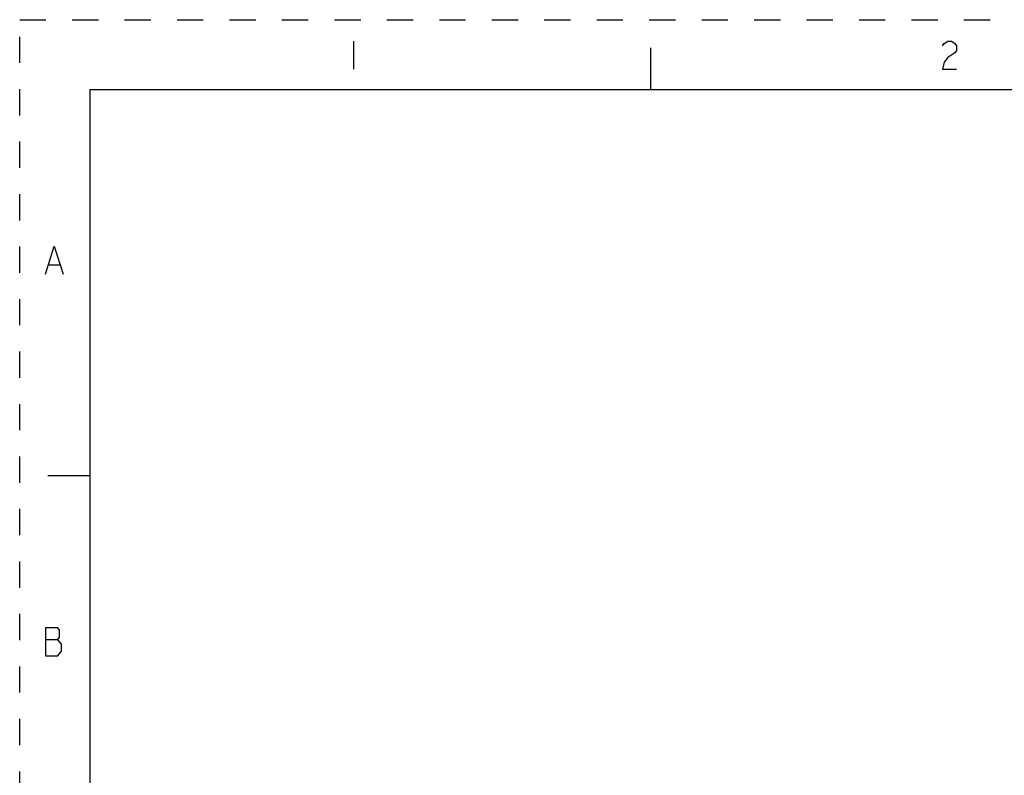
# Model space of a CAD drawing. Units: inches. Extents: x 0 to 34, y 0 to 22.
# Drawn here: x 0 to 7, y 16.6 to 22 of the extents above; entities that cross this region are included whole.
import ezdxf

# ---------------------------------------------------------------- set-up
doc = ezdxf.new("R2010")
doc.units = ezdxf.units.IN
doc.header["$LTSCALE"] = 1.87
doc.header["$MEASUREMENT"] = 0
doc.linetypes.add('HIDDEN', pattern=[0.2, 0.1, -0.1])
doc.layers.get('0').update_dxf_attribs({"linetype": 'CONTINUOUS'})
doc.layers.add('DEFAULT_2', color=8, linetype='HIDDEN')

msp = doc.modelspace()

# ---------------------------------------------------------------- linework, layer by layer
at = {"color": 2, "linetype": 'CONTINUOUS'}
for p, q in [((2.37931, 21.84809), (2.37931, 21.64809)), ((0.20937, 20.25354), (0.28437, 20.25354)), ((0.18437, 17.58354), (0.27187, 17.58354))]:
    msp.add_line(p, q, dxfattribs=at)
at = {"color": 7, "linetype": 'CONTINUOUS'}
for p, q in [((4.5, 21.5), (4.5, 21.8)), ((0.5, 21.5), (0.5, 0.5)), ((33.5, 21.5), (0.5, 21.5)), ((0.5, 18.75), (0.2, 18.75))]:
    msp.add_line(p, q, dxfattribs=at)
at = {"color": 2, "linetype": 'CONTINUOUS'}
for points in [[(6.57931, 21.81476), (6.59181, 21.83143), (6.61681, 21.84809), (6.64181, 21.84809), (6.66681, 21.83143), (6.67931, 21.81476), (6.67931, 21.78143), (6.66681, 21.76476)], [(6.66681, 21.76476), (6.61681, 21.73143), (6.59181, 21.69809), (6.57931, 21.64809), (6.67931, 21.64809)], [(0.18437, 20.18687), (0.24687, 20.38687), (0.30937, 20.18687)], [(0.18437, 17.66687), (0.18437, 17.46687), (0.27187, 17.46687), (0.28437, 17.48354), (0.29687, 17.50021), (0.29687, 17.55021), (0.28437, 17.56687), (0.27187, 17.58354), (0.28437, 17.60021), (0.28437, 17.65021), (0.27187, 17.66687), (0.18437, 17.66687)]]:
    msp.add_lwpolyline(points, dxfattribs=at)
at = {"layer": 'DEFAULT_2', "color": 8, "linetype": 'HIDDEN'}
for p, q in [((0, 0), (0, 22)), ((0, 22), (34, 22))]:
    msp.add_line(p, q, dxfattribs=at)

doc.saveas('drawing.dxf')
